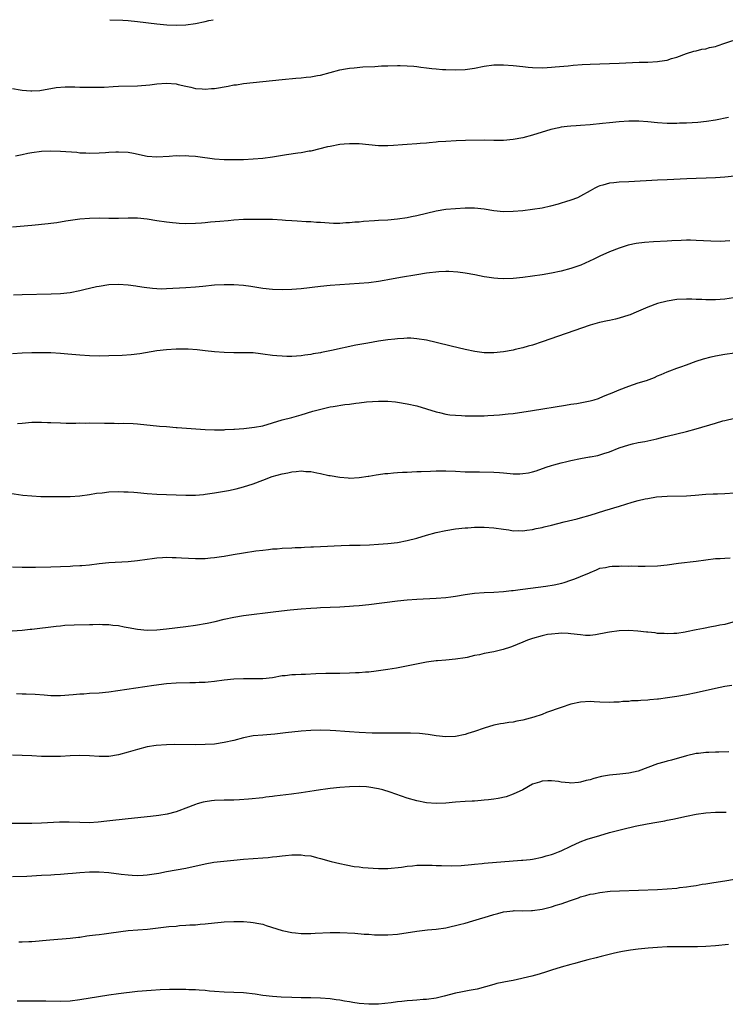
# Model space of a CAD drawing. Units: inches. Extents: x 2637000 to 2640000, y 1512000 to 1515000.
# Drawn here: x 2637501 to 2637647, y 1514795 to 1515000 of the extents above; entities that cross this region are included whole.
import ezdxf

# ---------------------------------------------------------------- set-up
doc = ezdxf.new("R2010")
doc.units = ezdxf.units.IN
doc.header["$MEASUREMENT"] = 0
doc.layers.add('LD26371512_10ft', color=81, linetype='Continuous')

msp = doc.modelspace()

# ---------------------------------------------------------------- linework, layer by layer
at = {"layer": 'LD26371512_10ft'}
for points, elevation in [([(2637519.21, 1515000), (2637521.9, 1514999.9), (2637523, 1514999.82), (2637525, 1514999.64), (2637529, 1514999.17), (2637531.04, 1514998.96), (2637533, 1514998.86), (2637535, 1514998.91), (2637537, 1514999.19), (2637539, 1514999.61), (2637539.81, 1514999.81), (2637540.67, 1515000)], 8770), ([(2637499, 1514985.68), (2637500.58, 1514985.42), (2637501, 1514985.37), (2637502.8, 1514985.2), (2637503, 1514985.2), (2637504.71, 1514985.29), (2637508.1, 1514985.9), (2637509.94, 1514986.05), (2637511.95, 1514986.05), (2637513, 1514986), (2637515, 1514985.96), (2637517, 1514985.96), (2637518.02, 1514985.98), (2637519.92, 1514986.08), (2637521, 1514986.15), (2637525, 1514986.24), (2637527.54, 1514986.46), (2637529, 1514986.65), (2637531, 1514986.8), (2637533, 1514986.64), (2637533.44, 1514986.56), (2637535, 1514986.19), (2637536.02, 1514985.98), (2637537, 1514985.73), (2637538.37, 1514985.63), (2637539, 1514985.54), (2637540.33, 1514985.67), (2637541, 1514985.7), (2637543.81, 1514986.19), (2637545, 1514986.43), (2637545.52, 1514986.48), (2637547, 1514986.72), (2637551, 1514987.14), (2637555, 1514987.59), (2637557.83, 1514987.83), (2637559, 1514987.9), (2637560.03, 1514988.03), (2637561, 1514988.11), (2637562.38, 1514988.38), (2637563, 1514988.48), (2637567, 1514989.58), (2637568.19, 1514989.81), (2637569, 1514989.95), (2637570.01, 1514990.01), (2637571.81, 1514990.19), (2637574.27, 1514990.27), (2637575.62, 1514990.38), (2637577, 1514990.43), (2637579, 1514990.47), (2637579.55, 1514990.45), (2637581, 1514990.44), (2637582.36, 1514990.36), (2637583, 1514990.29), (2637583.84, 1514990.16), (2637585, 1514990.02), (2637586.13, 1514989.87), (2637587, 1514989.78), (2637588.33, 1514989.67), (2637589, 1514989.63), (2637591, 1514989.57), (2637593, 1514989.65), (2637595, 1514989.92), (2637597, 1514990.31), (2637599, 1514990.59), (2637601, 1514990.64), (2637603, 1514990.49), (2637605, 1514990.24), (2637606.14, 1514990.14), (2637607, 1514990.03), (2637609, 1514989.99), (2637610.05, 1514990.05), (2637611, 1514990.13), (2637611.76, 1514990.23), (2637614.44, 1514990.44), (2637615.44, 1514990.56), (2637617.31, 1514990.69), (2637619, 1514990.77), (2637621, 1514990.85), (2637625.04, 1514990.96), (2637629.15, 1514991.15), (2637631, 1514991.2), (2637633, 1514991.3), (2637633.37, 1514991.37), (2637635, 1514991.6), (2637635.9, 1514991.9), (2637637, 1514992.22), (2637639, 1514992.99), (2637640.55, 1514993.45), (2637641, 1514993.55), (2637642.16, 1514993.84), (2637643, 1514993.96), (2637643.8, 1514994.2), (2637645, 1514994.46), (2637645.4, 1514994.6), (2637647, 1514995.09), (2637650.13, 1514996.13)], 8760), ([(2637647.7, 1514979.7), (2637645, 1514979.09), (2637643.19, 1514978.81), (2637641.35, 1514978.65), (2637639, 1514978.51), (2637637.54, 1514978.46), (2637637, 1514978.42), (2637635, 1514978.43), (2637633, 1514978.58), (2637631, 1514978.79), (2637629.09, 1514978.91), (2637627, 1514978.89), (2637625, 1514978.77), (2637623, 1514978.59), (2637621.57, 1514978.43), (2637619, 1514978.16), (2637617, 1514977.99), (2637616.06, 1514977.94), (2637615, 1514977.85), (2637614.22, 1514977.78), (2637613, 1514977.63), (2637612.47, 1514977.53), (2637610.83, 1514977.17), (2637607, 1514975.97), (2637605, 1514975.45), (2637603, 1514975.08), (2637601, 1514974.89), (2637599, 1514974.9), (2637597, 1514974.95), (2637593.09, 1514974.91), (2637591.15, 1514974.85), (2637589, 1514974.71), (2637587.42, 1514974.58), (2637587, 1514974.52), (2637585.57, 1514974.43), (2637585, 1514974.35), (2637583.72, 1514974.28), (2637583, 1514974.21), (2637581, 1514974.07), (2637580.02, 1514973.98), (2637578.13, 1514973.87), (2637577, 1514973.81), (2637575, 1514973.81), (2637573, 1514973.97), (2637571, 1514974.16), (2637569.82, 1514974.18), (2637569, 1514974.21), (2637567.9, 1514974.1), (2637567, 1514974.04), (2637565, 1514973.67), (2637564.45, 1514973.55), (2637561, 1514972.69), (2637560.64, 1514972.64), (2637559, 1514972.35), (2637558.28, 1514972.28), (2637555.94, 1514971.94), (2637553, 1514971.43), (2637551, 1514971.17), (2637549, 1514971.01), (2637547, 1514970.9), (2637545, 1514970.84), (2637543, 1514970.87), (2637541, 1514971.03), (2637537.47, 1514971.47), (2637537, 1514971.54), (2637535.62, 1514971.62), (2637535, 1514971.7), (2637533.66, 1514971.66), (2637533, 1514971.67), (2637531.56, 1514971.56), (2637529, 1514971.45), (2637527, 1514971.59), (2637524.16, 1514972.16), (2637523, 1514972.36), (2637521, 1514972.49), (2637520.45, 1514972.45), (2637519, 1514972.41), (2637518.34, 1514972.34), (2637517, 1514972.25), (2637515, 1514972.19), (2637514.25, 1514972.25), (2637513, 1514972.28), (2637512.36, 1514972.36), (2637509, 1514972.58), (2637507, 1514972.67), (2637505, 1514972.61), (2637503, 1514972.34), (2637502.16, 1514972.16), (2637501, 1514971.93), (2637499.63, 1514971.63)], 8750), ([(2637649, 1514967.44), (2637647, 1514967.26), (2637645, 1514967.14), (2637643.09, 1514967.09), (2637641.02, 1514967.02), (2637639.1, 1514966.9), (2637635, 1514966.74), (2637633, 1514966.65), (2637627, 1514966.32), (2637625, 1514966.2), (2637623.9, 1514966.1), (2637623, 1514965.99), (2637621.61, 1514965.61), (2637621, 1514965.48), (2637620.65, 1514965.35), (2637619.98, 1514965), (2637619, 1514964.45), (2637617, 1514963.28), (2637616.35, 1514963), (2637615, 1514962.49), (2637613.88, 1514962.12), (2637613, 1514961.86), (2637612.35, 1514961.65), (2637610.78, 1514961.22), (2637609, 1514960.84), (2637607, 1514960.55), (2637605, 1514960.3), (2637603, 1514960.11), (2637601, 1514960.08), (2637599, 1514960.3), (2637597, 1514960.6), (2637595, 1514960.79), (2637593, 1514960.79), (2637591, 1514960.7), (2637589, 1514960.55), (2637587, 1514960.22), (2637583, 1514959.24), (2637581.87, 1514959), (2637581, 1514958.82), (2637579, 1514958.52), (2637577, 1514958.34), (2637575, 1514958.23), (2637574.17, 1514958.17), (2637571.94, 1514958.06), (2637571, 1514957.94), (2637570.1, 1514957.9), (2637569, 1514957.75), (2637568.26, 1514957.74), (2637567, 1514957.64), (2637565.65, 1514957.65), (2637563, 1514957.84), (2637562.13, 1514957.87), (2637561, 1514957.97), (2637560.03, 1514957.97), (2637558.16, 1514958.15), (2637557, 1514958.19), (2637555.74, 1514958.26), (2637555, 1514958.33), (2637553, 1514958.43), (2637551, 1514958.48), (2637549, 1514958.48), (2637547, 1514958.43), (2637545, 1514958.31), (2637543.78, 1514958.22), (2637542.04, 1514958.04), (2637540.11, 1514957.89), (2637539, 1514957.77), (2637538.27, 1514957.73), (2637537, 1514957.62), (2637535, 1514957.57), (2637533.66, 1514957.66), (2637533, 1514957.68), (2637532.25, 1514957.75), (2637531, 1514957.91), (2637529, 1514958.22), (2637527, 1514958.55), (2637525, 1514958.77), (2637523, 1514958.77), (2637521, 1514958.67), (2637519, 1514958.65), (2637517, 1514958.71), (2637515, 1514958.7), (2637513, 1514958.54), (2637510.1, 1514958.1), (2637508.24, 1514957.76), (2637507, 1514957.63), (2637506.45, 1514957.55), (2637503, 1514957.2), (2637499, 1514956.86)], 8740), ([(2637647.99, 1514954), (2637646.08, 1514953.92), (2637644.05, 1514953.95), (2637641, 1514954.11), (2637639.86, 1514954.14), (2637639, 1514954.15), (2637637.88, 1514954.12), (2637635.98, 1514954.02), (2637635, 1514953.94), (2637632.18, 1514953.82), (2637630.3, 1514953.7), (2637628.53, 1514953.47), (2637626.9, 1514953.1), (2637625, 1514952.52), (2637623, 1514951.74), (2637621, 1514950.83), (2637619.77, 1514950.23), (2637617.08, 1514949), (2637615, 1514948.25), (2637613, 1514947.69), (2637611, 1514947.29), (2637609, 1514946.97), (2637605, 1514946.39), (2637603, 1514946.18), (2637601, 1514946.12), (2637599.79, 1514946.21), (2637599, 1514946.25), (2637597.5, 1514946.5), (2637597, 1514946.56), (2637595.04, 1514946.96), (2637593, 1514947.33), (2637591.53, 1514947.53), (2637589.64, 1514947.64), (2637589, 1514947.62), (2637587.57, 1514947.57), (2637585, 1514947.29), (2637583, 1514946.99), (2637579.6, 1514946.4), (2637577, 1514945.93), (2637576.19, 1514945.81), (2637575, 1514945.6), (2637573, 1514945.33), (2637571, 1514945.14), (2637565, 1514944.71), (2637563, 1514944.52), (2637559, 1514944.06), (2637557, 1514943.89), (2637555, 1514943.82), (2637553, 1514943.9), (2637551, 1514944.15), (2637548.54, 1514944.54), (2637547, 1514944.73), (2637545, 1514944.85), (2637543, 1514944.88), (2637541, 1514944.8), (2637538.56, 1514944.56), (2637537, 1514944.38), (2637535, 1514944.23), (2637531, 1514944.02), (2637530.01, 1514944.01), (2637529, 1514944.03), (2637528.11, 1514944.11), (2637526.34, 1514944.34), (2637525, 1514944.57), (2637524.61, 1514944.61), (2637523, 1514944.83), (2637521, 1514944.95), (2637519, 1514944.87), (2637517, 1514944.57), (2637516.47, 1514944.47), (2637513.85, 1514943.85), (2637513, 1514943.62), (2637511, 1514943.24), (2637509, 1514943.04), (2637507.04, 1514942.96), (2637501, 1514942.82), (2637499.24, 1514942.76)], 8730), ([(2637649.66, 1514942.34), (2637647, 1514941.93), (2637645, 1514941.75), (2637644.23, 1514941.77), (2637643, 1514941.74), (2637642.19, 1514941.81), (2637641, 1514941.85), (2637640.09, 1514941.91), (2637639, 1514941.93), (2637637, 1514941.84), (2637635, 1514941.52), (2637633, 1514941), (2637631, 1514940.27), (2637628.1, 1514939), (2637627.33, 1514938.67), (2637627, 1514938.56), (2637625, 1514937.93), (2637624.23, 1514937.77), (2637623, 1514937.49), (2637622.58, 1514937.42), (2637620.94, 1514937.06), (2637619, 1514936.48), (2637609, 1514933.03), (2637607, 1514932.36), (2637606.12, 1514932.12), (2637605, 1514931.78), (2637603.42, 1514931.42), (2637603, 1514931.31), (2637601, 1514930.96), (2637599, 1514930.76), (2637597, 1514930.76), (2637595.01, 1514931.01), (2637593, 1514931.46), (2637590.16, 1514932.16), (2637587, 1514932.92), (2637585, 1514933.36), (2637583, 1514933.69), (2637581.77, 1514933.77), (2637581, 1514933.8), (2637580.26, 1514933.74), (2637579, 1514933.69), (2637578.4, 1514933.6), (2637577, 1514933.45), (2637575, 1514933.16), (2637572.79, 1514932.79), (2637570.32, 1514932.32), (2637565.24, 1514931.24), (2637563.18, 1514930.82), (2637563, 1514930.77), (2637561.48, 1514930.52), (2637561, 1514930.39), (2637559.75, 1514930.25), (2637559, 1514930.12), (2637557, 1514930), (2637556.01, 1514929.99), (2637555, 1514930.03), (2637553.88, 1514930.12), (2637553, 1514930.21), (2637551, 1514930.5), (2637550.54, 1514930.54), (2637549, 1514930.73), (2637547.23, 1514930.77), (2637545, 1514930.74), (2637543, 1514930.8), (2637541, 1514930.95), (2637539, 1514931.15), (2637537.35, 1514931.35), (2637535.52, 1514931.52), (2637535, 1514931.54), (2637533, 1514931.54), (2637531, 1514931.4), (2637529, 1514931.15), (2637525.46, 1514930.54), (2637523.67, 1514930.33), (2637521.78, 1514930.22), (2637519, 1514930.12), (2637517, 1514930.08), (2637515, 1514930.12), (2637513, 1514930.25), (2637510.48, 1514930.48), (2637509, 1514930.6), (2637507, 1514930.72), (2637505, 1514930.78), (2637503, 1514930.78), (2637501, 1514930.71), (2637499, 1514930.53)], 8720), ([(2637500.03, 1514916.03), (2637501, 1514916.13), (2637503, 1514916.3), (2637504.3, 1514916.3), (2637505, 1514916.34), (2637506.28, 1514916.28), (2637507, 1514916.28), (2637509, 1514916.19), (2637510.16, 1514916.16), (2637512.14, 1514916.14), (2637513, 1514916.17), (2637514.16, 1514916.16), (2637515, 1514916.2), (2637518.15, 1514916.15), (2637519, 1514916.12), (2637520.13, 1514916.13), (2637521, 1514916.09), (2637522.12, 1514916.12), (2637524.05, 1514916.05), (2637525, 1514915.99), (2637529.53, 1514915.53), (2637531, 1514915.4), (2637533, 1514915.24), (2637533.24, 1514915.24), (2637537.08, 1514914.92), (2637539, 1514914.79), (2637541, 1514914.72), (2637541.25, 1514914.75), (2637543, 1514914.77), (2637543.19, 1514914.81), (2637545, 1514914.89), (2637545.09, 1514914.91), (2637547.03, 1514915.03), (2637549.26, 1514915.26), (2637551, 1514915.6), (2637553, 1514916.17), (2637555, 1514916.79), (2637557, 1514917.3), (2637559, 1514917.85), (2637561.4, 1514918.6), (2637562.81, 1514919), (2637565, 1514919.49), (2637565.61, 1514919.61), (2637568.01, 1514920.01), (2637569, 1514920.11), (2637570.3, 1514920.3), (2637571, 1514920.35), (2637572.54, 1514920.54), (2637575, 1514920.7), (2637577, 1514920.68), (2637578.55, 1514920.55), (2637579, 1514920.5), (2637581, 1514920.17), (2637583, 1514919.7), (2637587, 1514918.45), (2637587.67, 1514918.33), (2637589, 1514918.01), (2637589.87, 1514917.87), (2637591, 1514917.77), (2637592.29, 1514917.71), (2637593, 1514917.66), (2637595, 1514917.63), (2637596.35, 1514917.65), (2637597, 1514917.67), (2637597.72, 1514917.72), (2637599, 1514917.77), (2637600.15, 1514917.85), (2637601.96, 1514918.04), (2637603, 1514918.17), (2637607, 1514918.76), (2637613.87, 1514919.87), (2637615, 1514920.07), (2637616.24, 1514920.24), (2637619, 1514920.75), (2637619.86, 1514921), (2637620.72, 1514921.28), (2637621, 1514921.36), (2637622.13, 1514921.87), (2637623, 1514922.21), (2637623.54, 1514922.46), (2637625, 1514923.07), (2637627, 1514923.83), (2637629, 1514924.48), (2637630.67, 1514925), (2637632.36, 1514925.63), (2637633, 1514925.94), (2637633.77, 1514926.23), (2637635, 1514926.79), (2637635.53, 1514927), (2637637, 1514927.55), (2637637.81, 1514927.81), (2637639, 1514928.24), (2637641.04, 1514929), (2637642.52, 1514929.48), (2637644.1, 1514929.9), (2637645, 1514930.11), (2637647, 1514930.47), (2637649, 1514930.76)], 8710), ([(2637498.43, 1514901.57), (2637501.17, 1514901.17), (2637502.99, 1514900.99), (2637504.9, 1514900.91), (2637508.88, 1514900.88), (2637511, 1514900.89), (2637513, 1514901), (2637515, 1514901.29), (2637516.45, 1514901.55), (2637517.66, 1514901.66), (2637519, 1514901.83), (2637521, 1514901.91), (2637522.12, 1514901.88), (2637523, 1514901.88), (2637524.22, 1514901.78), (2637525, 1514901.73), (2637527, 1514901.52), (2637529, 1514901.37), (2637533, 1514901.23), (2637535, 1514901.15), (2637537, 1514901.16), (2637538.67, 1514901.33), (2637539, 1514901.35), (2637541, 1514901.65), (2637543.84, 1514902.16), (2637545.5, 1514902.5), (2637547, 1514902.87), (2637549, 1514903.52), (2637551, 1514904.3), (2637552.97, 1514905.03), (2637555, 1514905.61), (2637556.18, 1514905.82), (2637557, 1514906.02), (2637557.95, 1514906.05), (2637559, 1514906.2), (2637559.92, 1514906.08), (2637561, 1514906.05), (2637562.23, 1514905.77), (2637563, 1514905.68), (2637564.73, 1514905.27), (2637565, 1514905.24), (2637567, 1514904.87), (2637568.74, 1514904.74), (2637569, 1514904.7), (2637571, 1514904.8), (2637572.9, 1514905.1), (2637573, 1514905.11), (2637574.58, 1514905.42), (2637575, 1514905.43), (2637576.35, 1514905.65), (2637577, 1514905.66), (2637578.17, 1514905.83), (2637579, 1514905.84), (2637580.05, 1514905.95), (2637581, 1514905.97), (2637581.96, 1514906.04), (2637583, 1514906.05), (2637583.89, 1514906.1), (2637585.84, 1514906.16), (2637587, 1514906.19), (2637589, 1514906.19), (2637591, 1514906.12), (2637593, 1514906.04), (2637595, 1514905.99), (2637596.01, 1514905.99), (2637599, 1514905.93), (2637600.16, 1514905.84), (2637601, 1514905.79), (2637602.36, 1514905.64), (2637603, 1514905.62), (2637604.41, 1514905.59), (2637605, 1514905.64), (2637606.19, 1514905.81), (2637607, 1514906.02), (2637607.76, 1514906.24), (2637609.89, 1514907), (2637611, 1514907.35), (2637611.47, 1514907.47), (2637613, 1514907.9), (2637614.16, 1514908.16), (2637615, 1514908.37), (2637617, 1514908.79), (2637618.88, 1514909.12), (2637619, 1514909.15), (2637620.59, 1514909.41), (2637621.84, 1514909.84), (2637623, 1514910.18), (2637625, 1514911), (2637627, 1514911.63), (2637627.8, 1514911.8), (2637629, 1514912.09), (2637630.32, 1514912.32), (2637631, 1514912.48), (2637632.86, 1514912.86), (2637634.68, 1514913.32), (2637635, 1514913.39), (2637639, 1514914.41), (2637641, 1514914.97), (2637645, 1514916.14), (2637646.58, 1514916.58), (2637647, 1514916.69), (2637649, 1514917.14)], 8700), ([(2637499, 1514886.27), (2637501, 1514886.21), (2637503.79, 1514886.21), (2637507, 1514886.27), (2637511, 1514886.41), (2637511.55, 1514886.45), (2637513, 1514886.51), (2637513.43, 1514886.57), (2637515, 1514886.71), (2637517, 1514886.97), (2637519, 1514887.17), (2637523, 1514887.35), (2637525, 1514887.57), (2637527, 1514887.88), (2637528, 1514888), (2637529, 1514888.14), (2637530.18, 1514888.18), (2637531, 1514888.25), (2637532.19, 1514888.19), (2637533, 1514888.19), (2637534.1, 1514888.1), (2637537, 1514887.97), (2637537.99, 1514887.99), (2637539, 1514887.99), (2637540.12, 1514888.12), (2637541, 1514888.18), (2637542.42, 1514888.42), (2637543, 1514888.5), (2637544.83, 1514888.83), (2637547, 1514889.19), (2637549.56, 1514889.56), (2637551, 1514889.74), (2637552.16, 1514889.84), (2637553, 1514889.97), (2637553.98, 1514890.02), (2637555, 1514890.12), (2637557, 1514890.21), (2637557.74, 1514890.26), (2637559, 1514890.3), (2637559.65, 1514890.35), (2637561, 1514890.4), (2637561.56, 1514890.44), (2637563, 1514890.49), (2637567.31, 1514890.69), (2637569, 1514890.75), (2637571.22, 1514890.78), (2637573.17, 1514890.83), (2637575.05, 1514890.95), (2637577, 1514891.11), (2637579, 1514891.35), (2637581, 1514891.71), (2637583, 1514892.22), (2637585, 1514892.82), (2637587, 1514893.4), (2637589, 1514893.83), (2637591, 1514894.14), (2637593, 1514894.36), (2637593.6, 1514894.4), (2637595, 1514894.5), (2637597, 1514894.52), (2637599, 1514894.38), (2637601, 1514894.07), (2637602.08, 1514893.92), (2637603, 1514893.77), (2637604.21, 1514893.79), (2637605, 1514893.75), (2637605.85, 1514893.85), (2637607, 1514894.05), (2637607.76, 1514894.24), (2637609, 1514894.47), (2637609.42, 1514894.58), (2637611, 1514894.95), (2637613.62, 1514895.62), (2637616.27, 1514896.27), (2637617, 1514896.43), (2637619, 1514897), (2637620.49, 1514897.51), (2637622.01, 1514897.99), (2637625.1, 1514898.9), (2637627.72, 1514899.72), (2637629, 1514900.07), (2637630.4, 1514900.4), (2637631, 1514900.5), (2637632.78, 1514900.78), (2637634.98, 1514900.98), (2637639, 1514901.03), (2637640.84, 1514901.16), (2637643, 1514901.34), (2637644.58, 1514901.42), (2637645.43, 1514901.43), (2637647, 1514901.5), (2637649, 1514901.67)], 8690), ([(2637498.94, 1514872.94), (2637501, 1514873.11), (2637502.7, 1514873.3), (2637503, 1514873.32), (2637508.07, 1514873.93), (2637509, 1514874.03), (2637509.9, 1514874.1), (2637511.8, 1514874.2), (2637515, 1514874.3), (2637515.71, 1514874.29), (2637517, 1514874.34), (2637517.71, 1514874.29), (2637519, 1514874.27), (2637519.85, 1514874.15), (2637521, 1514874.05), (2637522.2, 1514873.8), (2637523, 1514873.68), (2637525, 1514873.29), (2637527, 1514873.09), (2637529, 1514873.15), (2637531, 1514873.36), (2637535, 1514873.86), (2637537, 1514874.13), (2637539.43, 1514874.57), (2637541.08, 1514874.92), (2637543, 1514875.39), (2637545, 1514875.82), (2637547, 1514876.15), (2637553.7, 1514877), (2637556.68, 1514877.32), (2637559, 1514877.55), (2637561, 1514877.69), (2637562.25, 1514877.75), (2637563, 1514877.8), (2637567, 1514877.96), (2637567.96, 1514878.04), (2637569, 1514878.08), (2637569.84, 1514878.16), (2637571, 1514878.24), (2637573, 1514878.45), (2637579, 1514879.16), (2637581, 1514879.37), (2637583, 1514879.54), (2637587, 1514879.77), (2637589, 1514879.91), (2637590.05, 1514880.05), (2637591, 1514880.15), (2637593, 1514880.49), (2637595, 1514880.77), (2637597, 1514880.91), (2637599, 1514880.97), (2637601, 1514881.11), (2637602.67, 1514881.33), (2637603, 1514881.36), (2637604.44, 1514881.56), (2637605, 1514881.62), (2637609.76, 1514882.24), (2637611.49, 1514882.51), (2637613.13, 1514882.87), (2637613.63, 1514883), (2637615, 1514883.46), (2637615.8, 1514883.8), (2637617, 1514884.23), (2637618.87, 1514885), (2637619, 1514885.07), (2637620.33, 1514885.67), (2637621, 1514885.95), (2637622.15, 1514886.15), (2637623, 1514886.36), (2637623.58, 1514886.42), (2637625, 1514886.42), (2637625.54, 1514886.46), (2637627, 1514886.41), (2637627.55, 1514886.45), (2637629, 1514886.41), (2637630.4, 1514886.4), (2637633, 1514886.5), (2637635, 1514886.69), (2637637.32, 1514887), (2637641, 1514887.45), (2637643, 1514887.73), (2637645, 1514887.96), (2637646.01, 1514888.01), (2637647, 1514888.07), (2637648.11, 1514888.11)], 8680), ([(2637649.13, 1514874.87), (2637647, 1514874.3), (2637645.9, 1514874.1), (2637645, 1514873.9), (2637644.22, 1514873.78), (2637642.53, 1514873.47), (2637641, 1514873.17), (2637639, 1514872.73), (2637638.7, 1514872.7), (2637637, 1514872.41), (2637636.41, 1514872.41), (2637635, 1514872.31), (2637634.37, 1514872.37), (2637633, 1514872.41), (2637632.51, 1514872.51), (2637631, 1514872.65), (2637630.71, 1514872.71), (2637628.9, 1514872.9), (2637627, 1514873.03), (2637625, 1514872.99), (2637623, 1514872.7), (2637622.59, 1514872.59), (2637620.1, 1514872.1), (2637619, 1514872.01), (2637618.01, 1514872.01), (2637617, 1514872.12), (2637615, 1514872.36), (2637614.41, 1514872.41), (2637613, 1514872.44), (2637612.43, 1514872.43), (2637611, 1514872.29), (2637610.16, 1514872.16), (2637609, 1514871.93), (2637607, 1514871.36), (2637605.97, 1514871), (2637605, 1514870.6), (2637603.85, 1514870.15), (2637603, 1514869.78), (2637602.42, 1514869.58), (2637600.92, 1514869.08), (2637599, 1514868.62), (2637597, 1514868.22), (2637595.98, 1514867.98), (2637595, 1514867.8), (2637593.43, 1514867.43), (2637593, 1514867.35), (2637591, 1514867.04), (2637589, 1514866.89), (2637587.27, 1514866.73), (2637587, 1514866.71), (2637585.52, 1514866.48), (2637585, 1514866.41), (2637578.77, 1514865.23), (2637577, 1514864.91), (2637575, 1514864.61), (2637574.58, 1514864.58), (2637573, 1514864.39), (2637572.36, 1514864.36), (2637571, 1514864.25), (2637570.23, 1514864.23), (2637569, 1514864.16), (2637567, 1514864.11), (2637564.08, 1514864.08), (2637562.01, 1514864.01), (2637559.9, 1514863.9), (2637559, 1514863.86), (2637557.79, 1514863.79), (2637557, 1514863.79), (2637555.62, 1514863.62), (2637555, 1514863.58), (2637553, 1514863.22), (2637551, 1514862.99), (2637549, 1514862.98), (2637547, 1514863), (2637545, 1514862.92), (2637543, 1514862.71), (2637541, 1514862.44), (2637539.68, 1514862.32), (2637539, 1514862.23), (2637537.81, 1514862.19), (2637537, 1514862.14), (2637535.85, 1514862.15), (2637533, 1514862.08), (2637531, 1514861.94), (2637528.38, 1514861.62), (2637522.73, 1514860.73), (2637519, 1514860.18), (2637517, 1514860), (2637515, 1514859.9), (2637513.81, 1514859.81), (2637513, 1514859.78), (2637511.62, 1514859.62), (2637509, 1514859.42), (2637507, 1514859.47), (2637505.6, 1514859.6), (2637503.74, 1514859.74), (2637501.82, 1514859.82), (2637501, 1514859.81), (2637499.86, 1514859.86)], 8670), ([(2637648.42, 1514861.58), (2637647, 1514861.41), (2637645, 1514860.99), (2637641, 1514860.04), (2637639, 1514859.65), (2637637, 1514859.32), (2637635.03, 1514859.03), (2637633.22, 1514858.78), (2637633, 1514858.74), (2637631.39, 1514858.61), (2637631, 1514858.53), (2637629.51, 1514858.49), (2637629, 1514858.42), (2637627.61, 1514858.39), (2637627, 1514858.28), (2637625.76, 1514858.24), (2637625, 1514858.1), (2637623.89, 1514858.11), (2637623, 1514858.03), (2637621, 1514858.16), (2637619.8, 1514858.2), (2637619, 1514858.25), (2637617, 1514858.1), (2637615, 1514857.68), (2637613, 1514857.05), (2637609.96, 1514855.96), (2637609, 1514855.58), (2637607.33, 1514855), (2637605, 1514854.42), (2637603.8, 1514854.2), (2637603, 1514853.98), (2637602.11, 1514853.89), (2637601, 1514853.67), (2637600.4, 1514853.6), (2637599, 1514853.33), (2637597, 1514852.75), (2637595, 1514852.02), (2637593.61, 1514851.61), (2637593, 1514851.4), (2637591, 1514851.02), (2637589, 1514850.93), (2637587, 1514851.12), (2637585.38, 1514851.38), (2637583.58, 1514851.58), (2637581.66, 1514851.66), (2637581, 1514851.65), (2637579.68, 1514851.68), (2637575.69, 1514851.69), (2637573.71, 1514851.71), (2637571, 1514851.81), (2637569, 1514851.93), (2637568.02, 1514852.02), (2637566.15, 1514852.15), (2637565, 1514852.21), (2637563, 1514852.28), (2637561, 1514852.23), (2637559, 1514852.08), (2637555.72, 1514851.72), (2637553.5, 1514851.5), (2637551, 1514851.29), (2637549, 1514851.1), (2637547, 1514850.72), (2637545, 1514850.19), (2637543, 1514849.71), (2637541, 1514849.43), (2637539, 1514849.3), (2637537, 1514849.26), (2637532.69, 1514849.31), (2637531, 1514849.29), (2637528.86, 1514849.14), (2637527, 1514848.82), (2637525, 1514848.3), (2637523, 1514847.71), (2637521, 1514847.18), (2637519, 1514846.85), (2637517, 1514846.8), (2637515, 1514846.94), (2637513.02, 1514847.02), (2637510.96, 1514846.96), (2637509, 1514846.86), (2637507, 1514846.81), (2637505, 1514846.86), (2637503.05, 1514846.95), (2637499, 1514847.11)], 8660), ([(2637647.81, 1514847.81), (2637645.73, 1514847.73), (2637645, 1514847.73), (2637643.66, 1514847.66), (2637643, 1514847.67), (2637641.48, 1514847.48), (2637641, 1514847.46), (2637639.03, 1514846.97), (2637635.92, 1514846.08), (2637635, 1514845.89), (2637634.33, 1514845.67), (2637633, 1514845.3), (2637631, 1514844.54), (2637629, 1514843.81), (2637627, 1514843.37), (2637625.18, 1514843.18), (2637623.03, 1514842.97), (2637621.32, 1514842.68), (2637619.73, 1514842.27), (2637619, 1514842.01), (2637618.18, 1514841.82), (2637617, 1514841.47), (2637616.56, 1514841.44), (2637615, 1514841.28), (2637614.67, 1514841.33), (2637613, 1514841.49), (2637612.39, 1514841.61), (2637611, 1514841.79), (2637610.22, 1514841.78), (2637609, 1514841.71), (2637608.47, 1514841.53), (2637607, 1514841.07), (2637605, 1514839.93), (2637603.01, 1514838.99), (2637601.52, 1514838.48), (2637599.88, 1514838.12), (2637599, 1514837.98), (2637597.85, 1514837.85), (2637597, 1514837.73), (2637596.34, 1514837.66), (2637595, 1514837.58), (2637594.47, 1514837.53), (2637593, 1514837.47), (2637591, 1514837.31), (2637589, 1514837.13), (2637587, 1514837.05), (2637585, 1514837.21), (2637583, 1514837.59), (2637581, 1514838.14), (2637577.44, 1514839.44), (2637575.9, 1514839.9), (2637575, 1514840.13), (2637573, 1514840.49), (2637572.53, 1514840.53), (2637571, 1514840.61), (2637569, 1514840.56), (2637567, 1514840.4), (2637565, 1514840.18), (2637564.03, 1514840.03), (2637563, 1514839.91), (2637561.68, 1514839.68), (2637559, 1514839.27), (2637556.93, 1514839), (2637553.43, 1514838.57), (2637553, 1514838.51), (2637551.64, 1514838.36), (2637551, 1514838.27), (2637548.03, 1514837.97), (2637546.17, 1514837.83), (2637545, 1514837.78), (2637543, 1514837.75), (2637541, 1514837.69), (2637540.37, 1514837.63), (2637539, 1514837.43), (2637538.64, 1514837.36), (2637537.4, 1514837), (2637537, 1514836.88), (2637535, 1514836.09), (2637533.57, 1514835.57), (2637533, 1514835.35), (2637531.15, 1514834.85), (2637529.43, 1514834.57), (2637527.65, 1514834.35), (2637523, 1514833.89), (2637518.63, 1514833.37), (2637516.82, 1514833.18), (2637514.93, 1514833.07), (2637513, 1514833.1), (2637510.81, 1514833.19), (2637508.8, 1514833.2), (2637505, 1514832.98), (2637503, 1514832.93), (2637498.92, 1514832.92)], 8650), ([(2637499, 1514821.88), (2637501.99, 1514821.99), (2637505, 1514822.16), (2637507, 1514822.25), (2637507.73, 1514822.27), (2637509, 1514822.35), (2637510.48, 1514822.48), (2637511.45, 1514822.55), (2637513, 1514822.72), (2637515, 1514822.86), (2637517, 1514822.86), (2637519, 1514822.71), (2637521.61, 1514822.39), (2637523, 1514822.21), (2637523.84, 1514822.16), (2637525, 1514822.08), (2637526.15, 1514822.15), (2637527, 1514822.21), (2637529.39, 1514822.61), (2637531, 1514822.92), (2637533, 1514823.27), (2637535, 1514823.65), (2637539, 1514824.55), (2637540.84, 1514824.84), (2637545, 1514825.28), (2637547, 1514825.47), (2637551, 1514825.77), (2637552.13, 1514825.87), (2637553, 1514825.98), (2637553.94, 1514826.06), (2637555, 1514826.2), (2637555.74, 1514826.26), (2637557, 1514826.38), (2637557.64, 1514826.36), (2637559, 1514826.4), (2637559.73, 1514826.27), (2637561, 1514826.15), (2637562.17, 1514825.83), (2637563, 1514825.64), (2637565.23, 1514825), (2637567, 1514824.56), (2637568.29, 1514824.29), (2637569.99, 1514823.99), (2637571, 1514823.88), (2637571.77, 1514823.77), (2637575, 1514823.52), (2637575.53, 1514823.53), (2637577, 1514823.52), (2637579.84, 1514823.84), (2637581, 1514824.04), (2637582.08, 1514824.08), (2637583, 1514824.21), (2637584.21, 1514824.21), (2637585, 1514824.25), (2637586.21, 1514824.21), (2637587, 1514824.2), (2637588.15, 1514824.15), (2637590.11, 1514824.11), (2637592.18, 1514824.18), (2637594.36, 1514824.36), (2637595, 1514824.44), (2637596.59, 1514824.59), (2637597, 1514824.65), (2637604.75, 1514825.25), (2637605, 1514825.29), (2637606.56, 1514825.44), (2637607, 1514825.51), (2637609, 1514825.89), (2637609.84, 1514826.16), (2637611, 1514826.47), (2637611.37, 1514826.62), (2637612.4, 1514827), (2637613, 1514827.24), (2637615, 1514828.19), (2637616.93, 1514829.07), (2637618.37, 1514829.63), (2637621, 1514830.44), (2637623.01, 1514831.01), (2637625.76, 1514831.76), (2637628.37, 1514832.37), (2637630.82, 1514832.82), (2637632.84, 1514833.16), (2637634.53, 1514833.47), (2637635, 1514833.58), (2637636.19, 1514833.81), (2637639, 1514834.43), (2637641, 1514834.84), (2637643, 1514835.14), (2637645, 1514835.26), (2637647.23, 1514835.23)], 8640), ([(2637500.33, 1514808.33), (2637501, 1514808.31), (2637502.39, 1514808.39), (2637503, 1514808.41), (2637506.74, 1514808.74), (2637511, 1514809.08), (2637512.7, 1514809.3), (2637513, 1514809.31), (2637514.46, 1514809.54), (2637515, 1514809.59), (2637516.24, 1514809.76), (2637517, 1514809.84), (2637518.02, 1514809.98), (2637519, 1514810.09), (2637521.52, 1514810.48), (2637523, 1514810.66), (2637527.06, 1514810.94), (2637531.47, 1514811.47), (2637533, 1514811.59), (2637533.68, 1514811.68), (2637535, 1514811.74), (2637535.83, 1514811.83), (2637537, 1514811.87), (2637537.99, 1514811.99), (2637539, 1514812.06), (2637541, 1514812.28), (2637542.37, 1514812.37), (2637543, 1514812.43), (2637545, 1514812.51), (2637547, 1514812.51), (2637548.41, 1514812.41), (2637549, 1514812.35), (2637550.15, 1514812.15), (2637551, 1514811.95), (2637551.73, 1514811.73), (2637553.94, 1514811), (2637555, 1514810.68), (2637555.38, 1514810.62), (2637557, 1514810.25), (2637557.81, 1514810.19), (2637559, 1514810.03), (2637559.95, 1514810.05), (2637561, 1514810.02), (2637561.91, 1514810.09), (2637565, 1514810.25), (2637567, 1514810.25), (2637570.11, 1514810.11), (2637572.07, 1514809.93), (2637573, 1514809.88), (2637574.21, 1514809.79), (2637575, 1514809.76), (2637576.26, 1514809.74), (2637577, 1514809.76), (2637579, 1514809.92), (2637583, 1514810.55), (2637585.21, 1514810.79), (2637587, 1514810.95), (2637589, 1514811.25), (2637589.31, 1514811.31), (2637591.89, 1514811.89), (2637593, 1514812.2), (2637594.66, 1514812.66), (2637596.69, 1514813.31), (2637597, 1514813.39), (2637599, 1514814.02), (2637599.79, 1514814.21), (2637601, 1514814.55), (2637603, 1514814.78), (2637603.21, 1514814.79), (2637605, 1514814.76), (2637606.79, 1514814.79), (2637607, 1514814.81), (2637609, 1514815.11), (2637611, 1514815.61), (2637611.91, 1514815.91), (2637613, 1514816.24), (2637614.92, 1514816.92), (2637616.54, 1514817.46), (2637617, 1514817.64), (2637618.09, 1514817.91), (2637619, 1514818.2), (2637619.69, 1514818.31), (2637621, 1514818.59), (2637623.17, 1514818.83), (2637625.08, 1514818.92), (2637629.03, 1514819.03), (2637633, 1514819.21), (2637635, 1514819.32), (2637637, 1514819.49), (2637637.57, 1514819.57), (2637639, 1514819.74), (2637639.91, 1514819.91), (2637641, 1514820.05), (2637642.29, 1514820.29), (2637643, 1514820.38), (2637644.66, 1514820.66), (2637647, 1514821.02), (2637649, 1514821.34)], 8630), ([(2637647.75, 1514807.75), (2637645, 1514807.46), (2637643, 1514807.32), (2637641.28, 1514807.28), (2637637, 1514807.3), (2637635, 1514807.25), (2637633, 1514807.12), (2637631.03, 1514806.97), (2637629, 1514806.78), (2637627.4, 1514806.6), (2637625.68, 1514806.32), (2637625, 1514806.17), (2637624.02, 1514805.98), (2637621.25, 1514805.25), (2637620.23, 1514805), (2637618.54, 1514804.54), (2637617, 1514804.15), (2637615.82, 1514803.82), (2637615, 1514803.62), (2637613, 1514803.07), (2637611, 1514802.43), (2637609.94, 1514802.06), (2637608.43, 1514801.57), (2637606.86, 1514801.14), (2637603, 1514800.3), (2637602.16, 1514800.16), (2637599.63, 1514799.63), (2637599, 1514799.47), (2637595.5, 1514798.5), (2637593.84, 1514798.16), (2637592.15, 1514797.85), (2637591, 1514797.61), (2637588.65, 1514797), (2637587, 1514796.63), (2637585, 1514796.35), (2637584.29, 1514796.29), (2637583, 1514796.2), (2637582.12, 1514796.12), (2637581, 1514796.05), (2637579.91, 1514795.91), (2637579, 1514795.84), (2637577.66, 1514795.66), (2637575, 1514795.38), (2637573, 1514795.32), (2637571, 1514795.5), (2637569.71, 1514795.71), (2637569, 1514795.85), (2637567.99, 1514795.99), (2637567, 1514796.19), (2637566.27, 1514796.27), (2637565, 1514796.45), (2637563, 1514796.63), (2637561, 1514796.68), (2637559, 1514796.66), (2637557, 1514796.7), (2637554.82, 1514796.82), (2637553, 1514796.94), (2637551, 1514797.16), (2637549.4, 1514797.4), (2637547, 1514797.67), (2637545, 1514797.78), (2637543, 1514797.85), (2637541, 1514797.98), (2637539.94, 1514798.06), (2637539, 1514798.17), (2637537.75, 1514798.25), (2637537, 1514798.33), (2637535.64, 1514798.36), (2637535, 1514798.41), (2637534.42, 1514798.42), (2637531.61, 1514798.39), (2637529.66, 1514798.34), (2637527.78, 1514798.22), (2637525, 1514797.95), (2637521, 1514797.47), (2637519, 1514797.21), (2637516.89, 1514796.89), (2637513, 1514796.22), (2637511, 1514795.98), (2637509, 1514795.9), (2637505.95, 1514795.95), (2637501, 1514795.95), (2637499.98, 1514795.98)], 8620)]:
    msp.add_lwpolyline(points, dxfattribs=dict(at, elevation=elevation))

doc.saveas('drawing.dxf')
